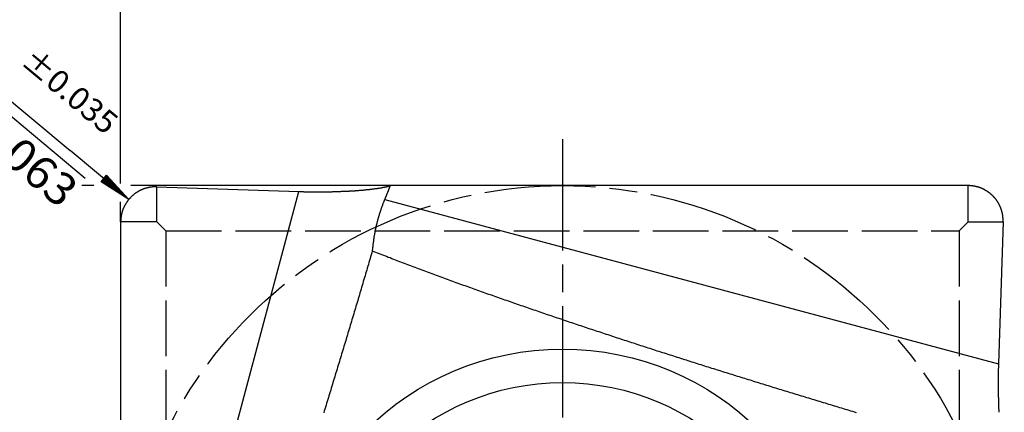
# Model space of a CAD drawing. Extents: x 0 to 420, y 0 to 297.
# Drawn here: x 238 to 344, y 179 to 222 of the extents above; entities that cross this region are included whole.
import ezdxf
from ezdxf.enums import TextEntityAlignment as Align

# ---------------------------------------------------------------- set-up
doc = ezdxf.new("R2010")
doc.units = 0
for name, pattern in [('AM_ISO02W050', [7.5, 6, -1.5]), ('AM_ISO08W050', [18, 12, -1.5, 3, -1.5]), ('LFUN', [0])]:
    doc.linetypes.add(name, pattern=pattern)
doc.layers.get('0').update_dxf_attribs({"linetype": 'CONTINUOUS'})
for name, color, linetype in [('AM_0', 7, 'CONTINUOUS'), ('AM_3', 6, 'AM_ISO02W050'), ('AM_4', 3, 'CONTINUOUS'), ('AM_5', 3, 'CONTINUOUS'), ('AM_6', 2, 'CONTINUOUS'), ('AM_7', 4, 'AM_ISO08W050')]:
    doc.layers.add(name, color=color, linetype=linetype)
doc.styles.get("Standard").update_dxf_attribs({"font": 'ISOCP'})

# ---------------------------------------------------------------- blocks, each defined once
blk = doc.blocks.new('MEDFUNV_7')
at = {"color": 0, "linetype": 'LFUN', "lineweight": -2}
for points in [[(-1, 0.133), (0, 0), (-1, -0.133), (-1, 0.133)], [(-1, 0.111), (-0.167, 0), (-1, -0.111)], [(-1, 0.089), (-0.333, 0), (-1, -0.089)], [(-1, 0.067), (-0.5, 0), (-1, -0.067)], [(-1, 0.044), (-0.667, 0), (-1, -0.044)], [(-1, 0.022), (-0.833, 0), (-1, -0.022)]]:
    blk.add_lwpolyline(points, dxfattribs=at)

msp = doc.modelspace()

# ---------------------------------------------------------------- linework, layer by layer
at = {"layer": 'AM_0'}
for p, q in [((340.37, 203.83), (278.08, 203.83)), ((250.52, 137.04), (268.25, 203.2)), ((252.94, 203.7), (268.25, 203.2)), ((277.49, 202.34), (343.65, 184.62)), ((249.03, 199.92), (249.03, 137.63)), ((344.15, 199.92), (343.65, 184.62))]:
    msp.add_line(p, q, dxfattribs=at)
for points in [[(268.25, 203.2), (268.31, 203.2), (268.36, 203.2), (268.42, 203.19), (268.48, 203.19), (268.54, 203.19), (268.6, 203.19), (268.66, 203.19), (268.72, 203.19), (268.78, 203.18), (268.83, 203.18), (268.89, 203.18), (268.95, 203.18), (269.01, 203.18), (269.07, 203.18), (269.13, 203.18), (269.19, 203.18), (269.25, 203.18), (269.3, 203.17), (269.36, 203.17), (269.42, 203.17), (269.48, 203.17), (269.54, 203.17), (269.6, 203.17), (269.66, 203.17), (269.72, 203.17), (269.78, 203.17), (269.83, 203.17), (269.89, 203.17), (269.95, 203.17), (270.01, 203.17), (270.07, 203.17), (270.13, 203.17), (270.19, 203.17), (270.25, 203.17), (270.3, 203.17), (270.36, 203.17), (270.42, 203.17), (270.48, 203.17), (270.54, 203.17), (270.6, 203.17), (270.66, 203.17), (270.72, 203.17), (270.77, 203.17), (270.83, 203.17), (270.89, 203.17), (270.95, 203.17), (271.01, 203.17), (271.07, 203.17), (271.13, 203.17), (271.19, 203.17), (271.24, 203.17), (271.3, 203.17), (271.36, 203.18), (271.42, 203.18), (271.48, 203.18), (271.54, 203.18), (271.6, 203.18), (271.66, 203.18), (271.71, 203.18), (271.77, 203.18), (271.83, 203.18), (271.89, 203.19), (271.95, 203.19), (272.01, 203.19), (272.07, 203.19), (272.13, 203.19), (272.19, 203.19), (272.24, 203.2), (272.3, 203.2), (272.36, 203.2), (272.42, 203.2), (272.48, 203.2), (272.54, 203.2), (272.6, 203.21), (272.66, 203.21), (272.71, 203.21), (272.77, 203.21), (272.83, 203.22), (272.89, 203.22), (272.95, 203.22), (273.01, 203.22), (273.07, 203.23), (273.13, 203.23), (273.18, 203.23), (273.24, 203.23), (273.3, 203.24), (273.36, 203.24), (273.42, 203.24), (273.48, 203.25), (273.54, 203.25), (273.59, 203.25), (273.65, 203.25), (273.71, 203.26), (273.77, 203.26), (273.83, 203.26), (273.89, 203.27), (273.95, 203.27), (274.01, 203.27), (274.06, 203.28), (274.12, 203.28), (274.18, 203.29), (274.24, 203.29), (274.3, 203.29), (274.36, 203.3), (274.42, 203.3), (274.47, 203.31), (274.53, 203.31), (274.59, 203.31), (274.65, 203.32), (274.71, 203.32), (274.77, 203.33), (274.83, 203.33), (274.89, 203.34), (274.94, 203.34), (275, 203.35), (275.06, 203.35), (275.12, 203.36), (275.18, 203.36), (275.24, 203.37), (275.3, 203.37), (275.35, 203.38), (275.41, 203.38), (275.47, 203.39), (275.53, 203.4), (275.59, 203.4), (275.65, 203.41), (275.7, 203.41), (275.76, 203.42), (275.82, 203.43), (275.88, 203.43), (275.94, 203.44), (276, 203.45), (276.06, 203.45), (276.11, 203.46), (276.17, 203.47), (276.23, 203.47), (276.29, 203.48), (276.35, 203.49), (276.41, 203.5), (276.46, 203.51), (276.52, 203.51), (276.58, 203.52), (276.64, 203.53), (276.7, 203.54), (276.75, 203.55), (276.81, 203.56), (276.87, 203.57), (276.93, 203.57), (276.99, 203.58), (277.04, 203.59), (277.1, 203.6), (277.16, 203.61), (277.22, 203.62), (277.28, 203.64), (277.33, 203.65), (277.39, 203.66), (277.45, 203.67), (277.51, 203.68), (277.56, 203.69), (277.62, 203.71), (277.68, 203.72), (277.74, 203.74), (277.79, 203.75), (277.85, 203.76), (277.91, 203.78), (277.96, 203.8), (278.02, 203.81), (278.08, 203.83)], [(278.08, 203.83), (278.07, 203.81), (278.06, 203.79), (278.05, 203.77), (278.04, 203.75), (278.04, 203.73), (278.03, 203.71), (278.02, 203.69), (278.01, 203.67), (278, 203.65), (278, 203.62), (277.99, 203.6), (277.98, 203.58), (277.97, 203.56), (277.96, 203.54), (277.96, 203.52), (277.95, 203.5), (277.94, 203.48), (277.93, 203.46), (277.92, 203.44), (277.92, 203.42), (277.91, 203.4), (277.9, 203.38), (277.89, 203.36), (277.88, 203.33), (277.88, 203.31), (277.87, 203.29), (277.86, 203.27), (277.85, 203.25), (277.84, 203.23), (277.83, 203.21), (277.83, 203.19), (277.82, 203.17), (277.81, 203.15), (277.8, 203.13), (277.79, 203.11), (277.79, 203.09), (277.78, 203.07), (277.77, 203.05), (277.76, 203.02), (277.75, 203), (277.75, 202.98), (277.74, 202.96), (277.73, 202.94), (277.72, 202.92), (277.71, 202.9), (277.7, 202.88), (277.7, 202.86), (277.69, 202.84), (277.68, 202.82), (277.67, 202.8), (277.66, 202.78), (277.65, 202.76), (277.65, 202.74), (277.64, 202.71), (277.63, 202.69), (277.62, 202.67), (277.61, 202.65), (277.6, 202.63), (277.6, 202.61), (277.59, 202.59), (277.58, 202.57), (277.57, 202.55), (277.56, 202.53), (277.56, 202.51), (277.55, 202.49), (277.54, 202.47), (277.53, 202.45), (277.52, 202.43), (277.51, 202.41), (277.5, 202.39), (277.5, 202.36), (277.49, 202.34)], [(344.15, 199.92), (344.15, 199.96), (344.15, 200), (344.15, 200.04), (344.15, 200.08), (344.15, 200.12), (344.15, 200.16), (344.15, 200.2), (344.15, 200.24), (344.15, 200.27), (344.15, 200.31), (344.14, 200.35), (344.14, 200.39), (344.14, 200.43), (344.13, 200.47), (344.13, 200.51), (344.12, 200.55), (344.12, 200.58), (344.11, 200.62), (344.11, 200.66), (344.1, 200.7), (344.09, 200.74), (344.08, 200.78), (344.08, 200.81), (344.07, 200.85), (344.06, 200.89), (344.05, 200.93), (344.04, 200.97), (344.03, 201), (344.02, 201.04), (344.01, 201.08), (344, 201.12), (343.99, 201.15), (343.98, 201.19), (343.97, 201.23), (343.95, 201.26), (343.94, 201.3), (343.93, 201.34), (343.92, 201.37), (343.9, 201.41), (343.89, 201.45), (343.87, 201.48), (343.86, 201.52), (343.84, 201.55), (343.83, 201.59), (343.81, 201.62), (343.79, 201.66), (343.78, 201.7), (343.76, 201.73), (343.74, 201.76), (343.73, 201.8), (343.71, 201.83), (343.69, 201.87), (343.67, 201.9), (343.65, 201.94), (343.63, 201.97), (343.61, 202), (343.59, 202.04), (343.57, 202.07), (343.55, 202.1), (343.53, 202.13), (343.51, 202.17), (343.49, 202.2), (343.46, 202.23), (343.44, 202.26), (343.42, 202.29), (343.39, 202.32), (343.37, 202.36), (343.35, 202.39), (343.32, 202.42), (343.3, 202.45), (343.27, 202.48), (343.25, 202.51), (343.22, 202.54), (343.2, 202.57), (343.17, 202.59), (343.14, 202.62), (343.12, 202.65), (343.09, 202.68), (343.06, 202.71), (343.04, 202.73), (343.01, 202.76), (342.98, 202.79), (342.95, 202.82), (342.92, 202.84), (342.9, 202.87), (342.87, 202.89), (342.84, 202.92), (342.81, 202.94), (342.78, 202.97), (342.75, 202.99), (342.72, 203.02), (342.69, 203.04), (342.66, 203.07), (342.62, 203.09), (342.59, 203.11), (342.56, 203.13), (342.53, 203.16), (342.5, 203.18), (342.47, 203.2), (342.43, 203.22), (342.4, 203.24), (342.37, 203.26), (342.33, 203.28), (342.3, 203.3), (342.27, 203.32), (342.23, 203.34), (342.2, 203.36), (342.17, 203.38), (342.13, 203.4), (342.1, 203.42), (342.06, 203.43), (342.03, 203.45), (341.99, 203.47), (341.96, 203.48), (341.92, 203.5), (341.89, 203.52), (341.85, 203.53), (341.81, 203.55), (341.78, 203.56), (341.74, 203.58), (341.71, 203.59), (341.67, 203.6), (341.63, 203.62), (341.6, 203.63), (341.56, 203.64), (341.52, 203.65), (341.49, 203.67), (341.45, 203.68), (341.41, 203.69), (341.37, 203.7), (341.34, 203.71), (341.3, 203.72), (341.26, 203.73), (341.22, 203.74), (341.18, 203.74), (341.15, 203.75), (341.11, 203.76), (341.07, 203.77), (341.03, 203.77), (340.99, 203.78), (340.96, 203.79), (340.92, 203.79), (340.88, 203.8), (340.84, 203.8), (340.8, 203.81), (340.76, 203.81), (340.72, 203.82), (340.68, 203.82), (340.65, 203.82), (340.61, 203.82), (340.57, 203.83), (340.53, 203.83), (340.49, 203.83), (340.45, 203.83), (340.41, 203.83), (340.37, 203.83)], [(252.94, 203.7), (252.9, 203.7), (252.85, 203.71), (252.81, 203.71), (252.77, 203.71), (252.73, 203.7), (252.69, 203.7), (252.64, 203.7), (252.6, 203.7), (252.56, 203.7), (252.52, 203.69), (252.48, 203.69), (252.43, 203.69), (252.39, 203.68), (252.35, 203.68), (252.31, 203.67), (252.27, 203.67), (252.22, 203.66), (252.18, 203.65), (252.14, 203.65), (252.1, 203.64), (252.06, 203.63), (252.02, 203.62), (251.98, 203.61), (251.94, 203.6), (251.89, 203.59), (251.85, 203.58), (251.81, 203.57), (251.77, 203.56), (251.73, 203.55), (251.69, 203.54), (251.65, 203.52), (251.61, 203.51), (251.57, 203.5), (251.53, 203.48), (251.49, 203.47), (251.45, 203.45), (251.41, 203.44), (251.38, 203.42), (251.34, 203.41), (251.3, 203.39), (251.26, 203.37), (251.22, 203.35), (251.18, 203.34), (251.14, 203.32), (251.11, 203.3), (251.07, 203.28), (251.03, 203.26), (251, 203.24), (250.96, 203.22), (250.92, 203.2), (250.89, 203.18), (250.85, 203.16), (250.81, 203.13), (250.78, 203.11), (250.74, 203.09), (250.71, 203.06), (250.67, 203.04), (250.64, 203.02), (250.6, 202.99), (250.57, 202.97), (250.54, 202.94), (250.5, 202.92), (250.47, 202.89), (250.44, 202.87), (250.4, 202.84), (250.37, 202.81), (250.34, 202.78), (250.31, 202.76), (250.28, 202.73), (250.25, 202.7), (250.21, 202.67), (250.18, 202.64), (250.15, 202.61), (250.12, 202.58), (250.09, 202.55), (250.07, 202.52), (250.04, 202.49), (250.01, 202.46), (249.98, 202.43), (249.95, 202.4), (249.93, 202.37), (249.9, 202.33), (249.87, 202.3), (249.85, 202.27), (249.82, 202.23), (249.79, 202.2), (249.77, 202.17), (249.74, 202.13), (249.72, 202.1), (249.7, 202.06), (249.67, 202.03), (249.65, 201.99), (249.63, 201.96), (249.6, 201.92), (249.58, 201.89), (249.56, 201.85), (249.54, 201.81), (249.52, 201.78), (249.5, 201.74), (249.48, 201.7), (249.46, 201.67), (249.44, 201.63), (249.42, 201.59), (249.4, 201.55), (249.38, 201.52), (249.37, 201.48), (249.35, 201.44), (249.33, 201.4), (249.32, 201.36), (249.3, 201.32), (249.28, 201.28), (249.27, 201.24), (249.25, 201.2), (249.24, 201.16), (249.23, 201.13), (249.21, 201.09), (249.2, 201.04), (249.19, 201), (249.18, 200.96), (249.17, 200.92), (249.15, 200.88), (249.14, 200.84), (249.13, 200.8), (249.12, 200.76), (249.12, 200.72), (249.11, 200.68), (249.1, 200.64), (249.09, 200.6), (249.08, 200.55), (249.08, 200.51), (249.07, 200.47), (249.07, 200.43), (249.06, 200.39), (249.05, 200.35), (249.05, 200.3), (249.05, 200.26), (249.04, 200.22), (249.04, 200.18), (249.04, 200.14), (249.04, 200.09), (249.03, 200.05), (249.03, 200.01), (249.03, 199.97), (249.03, 199.92)], [(277.49, 202.34), (277.47, 202.29), (277.45, 202.25), (277.43, 202.2), (277.41, 202.15), (277.39, 202.1), (277.37, 202.05), (277.35, 202), (277.33, 201.95), (277.31, 201.9), (277.29, 201.85), (277.27, 201.8), (277.26, 201.75), (277.24, 201.7), (277.22, 201.65), (277.2, 201.6), (277.18, 201.55), (277.16, 201.5), (277.15, 201.45), (277.13, 201.4), (277.11, 201.35), (277.09, 201.3), (277.08, 201.25), (277.06, 201.2), (277.04, 201.15), (277.03, 201.1), (277.01, 201.05), (276.99, 201), (276.98, 200.95), (276.96, 200.9), (276.94, 200.85), (276.93, 200.8), (276.91, 200.74), (276.9, 200.69), (276.88, 200.64), (276.86, 200.59), (276.85, 200.54), (276.83, 200.49), (276.82, 200.44), (276.8, 200.39), (276.79, 200.34), (276.78, 200.29), (276.76, 200.23), (276.75, 200.18), (276.73, 200.13), (276.72, 200.08), (276.71, 200.03), (276.69, 199.98), (276.68, 199.93), (276.67, 199.88), (276.65, 199.82), (276.64, 199.77), (276.63, 199.72), (276.61, 199.67), (276.6, 199.62), (276.59, 199.57), (276.58, 199.51), (276.57, 199.46), (276.55, 199.41), (276.54, 199.36), (276.53, 199.31), (276.52, 199.25), (276.51, 199.2), (276.5, 199.15), (276.49, 199.1), (276.48, 199.05), (276.47, 198.99), (276.46, 198.94), (276.45, 198.89), (276.44, 198.84), (276.43, 198.79), (276.42, 198.73), (276.41, 198.68), (276.4, 198.63), (276.39, 198.58), (276.38, 198.52), (276.37, 198.47), (276.36, 198.42), (276.35, 198.37), (276.34, 198.31), (276.34, 198.26), (276.33, 198.21), (276.32, 198.16), (276.31, 198.1), (276.3, 198.05), (276.3, 198), (276.29, 197.95), (276.28, 197.89), (276.27, 197.84), (276.27, 197.79), (276.26, 197.74), (276.25, 197.68), (276.25, 197.63), (276.24, 197.58), (276.23, 197.52), (276.23, 197.47), (276.22, 197.42), (276.21, 197.37), (276.21, 197.31), (276.2, 197.26), (276.2, 197.21), (276.19, 197.15), (276.19, 197.1), (276.18, 197.05), (276.17, 197), (276.17, 196.94), (276.16, 196.89), (276.16, 196.84), (276.15, 196.78)], [(276.15, 196.78), (276.09, 196.58), (276.03, 196.37), (275.97, 196.17), (275.91, 195.96), (275.85, 195.76), (275.79, 195.55), (275.73, 195.34), (275.67, 195.14), (275.61, 194.93), (275.55, 194.73), (275.49, 194.52), (275.43, 194.32), (275.37, 194.11), (275.31, 193.91), (275.25, 193.7), (275.19, 193.49), (275.12, 193.29), (275.06, 193.08), (275, 192.88), (274.94, 192.67), (274.88, 192.47), (274.82, 192.26), (274.76, 192.05), (274.7, 191.85), (274.64, 191.64), (274.58, 191.44), (274.52, 191.23), (274.45, 191.03), (274.39, 190.82), (274.33, 190.62), (274.27, 190.41), (274.21, 190.21), (274.15, 190), (274.09, 189.79), (274.03, 189.59), (273.96, 189.38), (273.9, 189.18), (273.84, 188.97), (273.78, 188.77), (273.72, 188.56), (273.66, 188.36), (273.6, 188.15), (273.53, 187.95), (273.47, 187.74), (273.41, 187.54), (273.35, 187.33), (273.29, 187.13), (273.23, 186.92), (273.16, 186.71), (273.1, 186.51), (273.04, 186.3), (272.98, 186.1), (272.92, 185.89), (272.85, 185.69), (272.79, 185.48), (272.73, 185.28), (272.67, 185.07), (272.61, 184.87), (272.54, 184.66), (272.48, 184.46), (272.42, 184.25), (272.36, 184.05), (272.29, 183.84), (272.23, 183.64), (272.17, 183.43), (272.11, 183.23), (272.05, 183.02), (271.98, 182.82), (271.92, 182.61), (271.86, 182.41), (271.8, 182.2), (271.73, 182), (271.67, 181.79), (271.61, 181.59), (271.55, 181.38), (271.48, 181.18), (271.42, 180.97), (271.36, 180.77), (271.29, 180.56), (271.23, 180.36), (271.17, 180.15), (271.11, 179.95), (271.04, 179.74), (270.98, 179.54), (270.92, 179.33)], [(328.34, 179.35), (328.14, 179.41), (327.95, 179.46), (327.75, 179.52), (327.55, 179.58), (327.35, 179.64), (327.16, 179.7), (326.96, 179.76), (326.76, 179.82), (326.56, 179.88), (326.37, 179.94), (326.17, 180), (325.97, 180.06), (325.77, 180.12), (325.58, 180.18), (325.38, 180.24), (325.18, 180.3), (324.99, 180.36), (324.79, 180.42), (324.59, 180.48), (324.39, 180.54), (324.2, 180.6), (324, 180.66), (323.8, 180.72), (323.6, 180.78), (323.41, 180.84), (323.21, 180.9), (323.01, 180.96), (322.82, 181.02), (322.62, 181.08), (322.42, 181.14), (322.22, 181.2), (322.03, 181.26), (321.83, 181.32), (321.63, 181.38), (321.44, 181.44), (321.24, 181.5), (321.04, 181.56), (320.84, 181.62), (320.65, 181.68), (320.45, 181.74), (320.25, 181.8), (320.06, 181.86), (319.86, 181.92), (319.66, 181.98), (319.47, 182.04), (319.27, 182.1), (319.07, 182.17), (318.87, 182.23), (318.68, 182.29), (318.48, 182.35), (318.28, 182.41), (318.09, 182.47), (317.89, 182.53), (317.69, 182.59), (317.5, 182.65), (317.3, 182.71), (317.1, 182.77), (316.91, 182.84), (316.71, 182.9), (316.51, 182.96), (316.31, 183.02), (316.12, 183.08), (315.92, 183.14), (315.72, 183.2), (315.53, 183.26), (315.33, 183.33), (315.13, 183.39), (314.94, 183.45), (314.74, 183.51), (314.54, 183.57), (314.35, 183.63), (314.15, 183.7), (313.95, 183.76), (313.76, 183.82), (313.56, 183.88), (313.36, 183.94), (313.17, 184), (312.97, 184.07), (312.77, 184.13), (312.58, 184.19), (312.38, 184.25), (312.18, 184.31), (311.99, 184.38), (311.79, 184.44), (311.59, 184.5), (311.4, 184.56), (311.2, 184.62), (311, 184.69), (310.81, 184.75), (310.61, 184.81), (310.42, 184.87), (310.22, 184.94), (310.02, 185), (309.83, 185.06), (309.63, 185.12), (309.43, 185.19), (309.24, 185.25), (309.04, 185.31), (308.84, 185.37), (308.65, 185.44), (308.45, 185.5), (308.26, 185.56), (308.06, 185.63), (307.86, 185.69), (307.67, 185.75), (307.47, 185.81), (307.27, 185.88), (307.08, 185.94), (306.88, 186), (306.69, 186.07), (306.49, 186.13), (306.29, 186.19), (306.1, 186.26), (305.9, 186.32), (305.7, 186.38), (305.51, 186.45), (305.31, 186.51), (305.12, 186.57), (304.92, 186.64), (304.72, 186.7), (304.53, 186.77), (304.33, 186.83), (304.14, 186.89), (303.94, 186.96), (303.74, 187.02), (303.55, 187.08), (303.35, 187.15), (303.16, 187.21), (302.96, 187.28), (302.76, 187.34), (302.57, 187.4), (302.37, 187.47), (302.18, 187.53), (301.98, 187.6), (301.78, 187.66), (301.59, 187.73), (301.39, 187.79), (301.2, 187.86), (301, 187.92), (300.81, 187.98), (300.61, 188.05), (300.41, 188.11), (300.22, 188.18), (300.02, 188.24), (299.83, 188.31), (299.63, 188.37), (299.44, 188.44), (299.24, 188.5), (299.04, 188.57), (298.85, 188.63), (298.65, 188.7), (298.46, 188.76), (298.26, 188.83), (298.07, 188.9), (297.87, 188.96), (297.68, 189.03), (297.48, 189.09), (297.29, 189.16), (297.09, 189.22), (296.89, 189.29), (296.7, 189.35), (296.5, 189.42), (296.31, 189.49), (296.11, 189.55), (295.92, 189.62), (295.72, 189.68), (295.53, 189.75), (295.33, 189.82), (295.14, 189.88), (294.94, 189.95), (294.75, 190.02), (294.55, 190.08), (294.36, 190.15), (294.16, 190.22), (293.97, 190.28), (293.77, 190.35), (293.58, 190.42), (293.38, 190.48), (293.19, 190.55), (292.99, 190.62), (292.8, 190.68), (292.6, 190.75), (292.41, 190.82), (292.21, 190.88), (292.02, 190.95), (291.82, 191.02), (291.63, 191.09), (291.43, 191.15), (291.24, 191.22), (291.04, 191.29), (290.85, 191.36), (290.65, 191.43), (290.46, 191.49), (290.26, 191.56), (290.07, 191.63), (289.88, 191.7), (289.68, 191.77), (289.49, 191.83), (289.29, 191.9), (289.1, 191.97), (288.9, 192.04), (288.71, 192.11), (288.51, 192.18), (288.32, 192.24), (288.13, 192.31), (287.93, 192.38), (287.74, 192.45), (287.54, 192.52), (287.35, 192.59), (287.15, 192.66), (286.96, 192.73), (286.77, 192.8), (286.57, 192.87), (286.38, 192.94), (286.18, 193.01), (285.99, 193.08), (285.8, 193.15), (285.6, 193.22), (285.41, 193.29), (285.21, 193.36), (285.02, 193.43), (284.83, 193.5), (284.63, 193.57), (284.44, 193.64), (284.25, 193.71), (284.05, 193.78), (283.86, 193.85), (283.67, 193.92), (283.47, 193.99), (283.28, 194.06), (283.09, 194.13), (282.89, 194.21), (282.7, 194.28), (282.51, 194.35), (282.31, 194.42), (282.12, 194.49), (281.93, 194.56), (281.73, 194.64), (281.54, 194.71), (281.35, 194.78), (281.15, 194.85), (280.96, 194.93), (280.77, 195), (280.57, 195.07), (280.38, 195.14), (280.19, 195.22), (280, 195.29), (279.8, 195.36), (279.61, 195.44), (279.42, 195.51), (279.23, 195.58), (279.03, 195.66), (278.84, 195.73), (278.65, 195.81), (278.46, 195.88), (278.26, 195.95), (278.07, 196.03), (277.88, 196.1), (277.69, 196.18), (277.5, 196.25), (277.3, 196.33), (277.11, 196.4), (276.92, 196.48), (276.73, 196.56), (276.54, 196.63), (276.35, 196.71), (276.15, 196.78)], [(343.65, 184.62), (343.65, 184.56), (343.65, 184.5), (343.64, 184.44), (343.64, 184.38), (343.64, 184.32), (343.64, 184.26), (343.64, 184.2), (343.64, 184.15), (343.63, 184.09), (343.63, 184.03), (343.63, 183.97), (343.63, 183.91), (343.63, 183.85), (343.63, 183.79), (343.63, 183.73), (343.63, 183.68), (343.62, 183.62), (343.62, 183.56), (343.62, 183.5), (343.62, 183.44), (343.62, 183.38), (343.62, 183.32), (343.62, 183.26), (343.62, 183.21), (343.62, 183.15), (343.62, 183.09), (343.62, 183.03), (343.62, 182.97), (343.62, 182.91), (343.62, 182.85), (343.62, 182.79), (343.62, 182.74), (343.62, 182.68), (343.62, 182.62), (343.62, 182.56), (343.62, 182.5), (343.62, 182.44), (343.62, 182.38), (343.62, 182.32), (343.62, 182.27), (343.62, 182.21), (343.62, 182.15), (343.62, 182.09), (343.62, 182.03), (343.62, 181.97), (343.62, 181.91), (343.62, 181.85), (343.62, 181.79), (343.62, 181.74), (343.62, 181.68), (343.62, 181.62), (343.62, 181.56), (343.62, 181.5), (343.63, 181.44), (343.63, 181.38), (343.63, 181.32), (343.63, 181.27), (343.63, 181.21), (343.63, 181.15), (343.63, 181.09), (343.63, 181.03), (343.64, 180.97), (343.64, 180.91), (343.64, 180.85), (343.64, 180.8), (343.64, 180.74), (343.64, 180.68), (343.64, 180.62), (343.65, 180.56), (343.65, 180.5), (343.65, 180.44), (343.65, 180.38), (343.65, 180.33), (343.66, 180.27), (343.66, 180.21), (343.66, 180.15), (343.66, 180.09), (343.67, 180.03), (343.67, 179.97), (343.67, 179.91), (343.67, 179.86), (343.67, 179.8), (343.68, 179.74), (343.68, 179.68), (343.68, 179.62), (343.69, 179.56), (343.69, 179.5), (343.69, 179.44), (343.69, 179.39)]]:
    msp.add_lwpolyline(points, dxfattribs=at)
for radius in [30, 26.39]:
    msp.add_circle((296.66, 156.21), radius, dxfattribs=at)
at = {"layer": 'AM_3'}
for p, q in [((340.37, 199.92), (340.37, 203.83)), ((252.94, 199.92), (252.94, 203.7)), ((252.94, 199.92), (249.03, 199.92)), ((253.91, 198.96), (252.94, 199.92)), ((339.41, 198.96), (340.37, 199.92)), ((340.37, 199.92), (344.15, 199.92)), ((253.91, 198.96), (253.91, 113.46)), ((253.91, 198.96), (339.41, 198.96)), ((339.41, 198.96), (339.41, 113.46))]:
    msp.add_line(p, q, dxfattribs=at)
at = {"layer": 'AM_4'}
msp.add_lwpolyline([(231.79, 215.84), (245.2, 204.65)], dxfattribs=at)
at = {"layer": 'AM_5'}
msp.add_line((226.7, 221.71), (243.59, 207.62), dxfattribs=at)
for points in [[(249.03, 204.08), (249.03, 239.15)], [(249.91, 202.35), (243.59, 207.62)], [(246.13, 203.83), (244.84, 203.83)], [(278.1, 203.83), (250.13, 203.83)], [(249.03, 199.92), (249.03, 202.08)]]:
    msp.add_lwpolyline(points, dxfattribs=at)
msp.add_lwpolyline([(214.72, 203.83, -0.414214), (249.03, 238.15)], format="xyb", dxfattribs=at)
at = {"layer": 'AM_7'}
msp.add_line((296.66, 208.83), (296.66, 103.58), dxfattribs=at)
msp.add_circle((296.66, 156.21), 47.62, dxfattribs=at)

# ---------------------------------------------------------------- block references
at = {"layer": 'AM_5', "xscale": 3.5, "yscale": 3.5, "rotation": 320.1674892245197}
msp.add_blockref('MEDFUNV_7', (249.91, 202.35), dxfattribs=at)

# ---------------------------------------------------------------- texts
at = {"layer": 'AM_5', "color": 2, "lineweight": 35, "width": 1.036186}
msp.add_text('%%p0.035', height=2.45, rotation=320.1675, dxfattribs=at).set_placement((237.63, 216.38), align=Align.BOTTOM_LEFT)
at = {"layer": 'AM_6', "width": 1.053011}
msp.add_text('0.063', height=3.5, rotation=320.1675, dxfattribs=at).set_placement((238.8, 206.64), align=Align.MIDDLE_CENTER)

doc.saveas('drawing.dxf')
